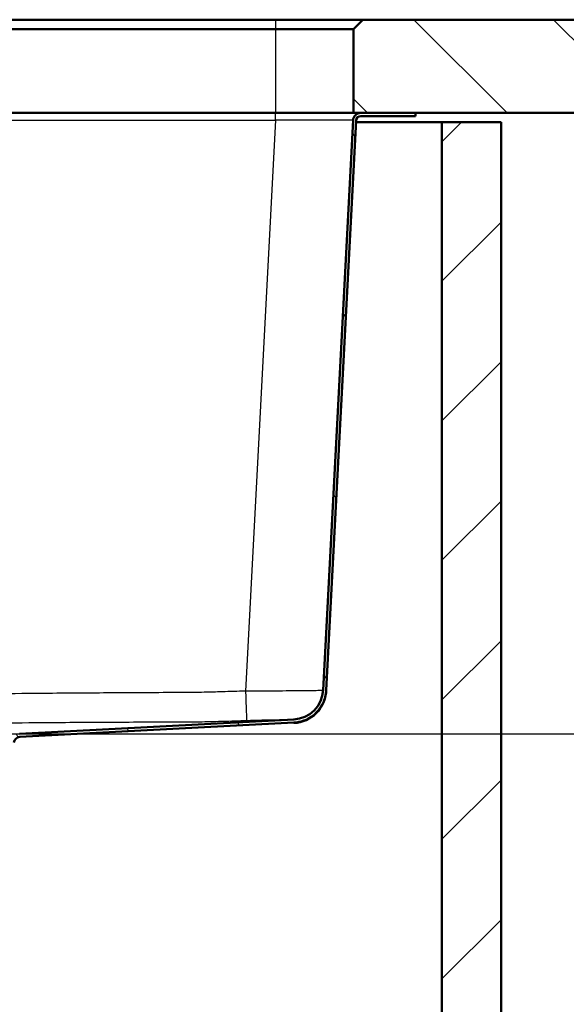
# Model space of a CAD drawing. Units: millimetres. Extents: x 0 to 2100, y 0 to 4036.
# Drawn here: x 1151 to 1327, y 1414 to 1730 of the extents above; entities that cross this region are included whole.
import ezdxf

# ---------------------------------------------------------------- set-up
doc = ezdxf.new("R2010")
doc.units = ezdxf.units.MM
doc.header["$LTSCALE"] = 10
for name, color, linetype, lineweight in [('Dimensions(ISO)', 7, 'Continuous', 25), ('Hatch', 7, 'Continuous', 9), ('Visible Edges(ISO)', 7, 'Continuous', 50), ('Visible Tangent Edges(ISO)', 7, 'Continuous', 25)]:
    doc.layers.add(name, color=color, linetype=linetype, lineweight=lineweight)
doc.styles.add('Text_5.0mm', font='arial.ttf', dxfattribs={"width": 0.9})
doc.dimstyles.new('KS-STANDARD', dxfattribs={"dimscale": 10, "dimtxt": 5, "dimasz": 2.5, "dimexe": 3.175, "dimexo": 0, "dimgap": 0.8, "dimtad": 1, "dimdec": 1, "dimrnd": 1e-08, "dimtxsty": 'Text_5.0mm', "dimcen": 0.09, "dimdle": 10, "dimclrd": 7, "dimclre": 7, "dimclrt": 7, "dimadec": 0, "dimazin": 2, "dimtfac": 0.5, "dimtdec": 4, "dimtmove": 0, "dimatfit": 3, "dimfxl": 1, "dimtolj": 1, "dimlwd": 25, "dimlwe": 25, "dimarcsym": 0})

# ---------------------------------------------------------------- blocks, each defined once
blk = doc.blocks.new('*D4')
at = {"layer": 'Defpoints', "color": 0, "linetype": 'Continuous', "transparency": 16777216}
for p in [(326.14, 1700.43), (1258.54, 1700.43), (786.14, 1500.57)]:
    blk.add_point(p, dxfattribs=at)
at = {"layer": 'Dimensions(ISO)', "color": 7, "linetype": 'Continuous', "lineweight": 25, "transparency": 16777216}
for p, q in [((1258.54, 1700.43), (294.39, 1700.43)), ((326.14, 1525.57), (326.14, 1675.43)), ((786.14, 1500.57), (294.39, 1500.57))]:
    blk.add_line(p, q, dxfattribs=at)
at = {"layer": 'Dimensions(ISO)', "color": 7, "linetype": 'Continuous', "transparency": 16777216}
for points in [[(321.98, 1675.43), (330.31, 1675.43), (326.14, 1700.43)], [(321.98, 1525.57), (330.31, 1525.57), (326.14, 1500.57)]]:
    blk.add_solid(points, dxfattribs=at)
at = {"layer": 'Dimensions(ISO)', "color": 7, "linetype": 'Continuous', "lineweight": 25, "transparency": 16777216, "insert": (292.61, 1550.5), "char_height": 50, "attachment_point": 4, "rotation": 90, "style": 'Text_5.0mm'}
blk.add_mtext('\\A1;200', dxfattribs=at)
blk = doc.blocks.new('*D8')
at = {"layer": 'Defpoints', "color": 0, "linetype": 'Continuous', "transparency": 16777216}
for p in [(1403.92, 1700.43), (1025.94, 1500.57), (1534.11, 1500.57)]:
    blk.add_point(p, dxfattribs=at)
at = {"layer": 'Dimensions(ISO)', "color": 7, "linetype": 'Continuous', "lineweight": 25, "transparency": 16777216}
for p, q in [((1403.92, 1700.43), (1565.86, 1700.43)), ((1534.11, 1675.43), (1534.11, 1525.57)), ((1025.94, 1500.57), (1565.86, 1500.57))]:
    blk.add_line(p, q, dxfattribs=at)
at = {"layer": 'Dimensions(ISO)', "color": 7, "linetype": 'Continuous', "transparency": 16777216}
for points in [[(1529.94, 1675.43), (1538.28, 1675.43), (1534.11, 1700.43)], [(1529.94, 1525.57), (1538.28, 1525.57), (1534.11, 1500.57)]]:
    blk.add_solid(points, dxfattribs=at)
at = {"layer": 'Dimensions(ISO)', "color": 7, "linetype": 'Continuous', "lineweight": 25, "transparency": 16777216, "insert": (1500.58, 1550.47), "char_height": 50, "attachment_point": 4, "rotation": 90, "style": 'Text_5.0mm'}
blk.add_mtext('\\A1;200', dxfattribs=at)

msp = doc.modelspace()

# ---------------------------------------------------------------- hatches: boundary and pattern name
at = {"layer": 'Hatch'}
h = msp.add_hatch(dxfattribs=at)
h.set_pattern_fill('ANSI31', color=256, scale=254, angle=90, style=0)
h.set_pattern_definition([(135, (0, 0), (-22.45064, -22.45064), [])])
h.paths.add_polyline_path([(1261.54, 1730.43), (1258.54, 1727.43), (1258.54, 1700.43), (1260.91, 1700.43), (1278.54, 1700.43), (1403.92, 1700.43), (1403.92, 1730.43)])
h = msp.add_hatch(dxfattribs=at)
h.set_pattern_fill('ANSI31', color=256, scale=254, angle=75, style=0)
h.set_pattern_definition([(120, (0, 0), (-27.4963, -15.875), [])])
edge = h.paths.add_edge_path()
edge.add_line((1133.59, 1490.42), (1136.26, 1490.42))
edge.add_line((1136.26, 1490.42), (1145.08, 1491.19))
edge.add_ellipse((1144.87, 1493.68), major_axis=(2.49, 0.22), ratio=1, start_angle=270, end_angle=310)
edge.add_line((1146.63, 1491.91), (1148.36, 1493.64))
edge.add_ellipse((1146.59, 1495.41), major_axis=(1.77, 1.77), ratio=1, start_angle=270, end_angle=310)
edge.add_line((1149.08, 1495.19), (1149.31, 1497.75))
edge.add_ellipse((1151.3, 1497.58), major_axis=(-2, -0.1), ratio=1, start_angle=270, end_angle=352, ccw=False)
edge.add_line((1151.2, 1499.57), (1239.39, 1504.19))
edge.add_spline(control_points=[(1239.39, 1504.19), (1240.47, 1504.25), (1242.6, 1504.68), (1245.47, 1506.22), (1247.78, 1508.53), (1249.32, 1511.4), (1249.75, 1513.53), (1249.8, 1514.6)], knot_values=[-1, -1, -1, -1, -0.8, -0.6, -0.4, -0.2, 0, 0, 0, 0], degree=3, periodic=0)
edge.add_line((1249.8, 1514.6), (1259.42, 1698.01))
edge.add_ellipse((1260.91, 1697.93), major_axis=(0.08, 1.5), ratio=1, start_angle=3, end_angle=90, ccw=False)
edge.add_line((1260.91, 1699.43), (1278.54, 1699.43))
edge.add_line((1278.54, 1699.43), (1278.54, 1700.43))
edge.add_line((1278.54, 1700.43), (1260.91, 1700.43))
edge.add_ellipse((1260.91, 1697.93), major_axis=(-2.5, 0), ratio=1, start_angle=270, end_angle=357)
edge.add_line((1258.42, 1698.07), (1248.8, 1514.66))
edge.add_ellipse((1238.82, 1515.18), major_axis=(9.99, 0.52), ratio=1, start_angle=270, end_angle=354, ccw=False)
edge.add_line((1239.34, 1505.19), (1151.14, 1500.57))
edge.add_ellipse((1151.3, 1497.58), major_axis=(-3, -0.16), ratio=1, start_angle=270, end_angle=352)
edge.add_line((1148.31, 1497.84), (1148.09, 1495.28))
edge.add_ellipse((1146.59, 1495.41), major_axis=(-0.13, -1.49), ratio=1, start_angle=50, end_angle=90, ccw=False)
edge.add_line((1147.65, 1494.35), (1145.93, 1492.62))
edge.add_ellipse((1144.87, 1493.68), major_axis=(-1.06, -1.06), ratio=1, start_angle=50, end_angle=90, ccw=False)
edge.add_line((1145, 1492.19), (1136.17, 1491.41))
edge.add_ellipse((1136.61, 1486.43), major_axis=(-0.44, 4.98), ratio=1, start_angle=0, end_angle=32.1596)
h = msp.add_hatch(dxfattribs=at)
h.set_pattern_fill('ANSI31', color=256, scale=254, style=0)
h.set_pattern_definition([(45, (0, 0), (-22.45064, 22.45064), [])])
h.paths.add_polyline_path([(506.04, 935.43), (1306.04, 935.43), (1306.04, 1697.43), (1287.04, 1697.43), (1287.04, 954.43), (525.04, 954.43), (525.04, 1697.43), (506.04, 1697.43)])

# ---------------------------------------------------------------- linework, layer by layer
at = {"layer": 'Visible Edges(ISO)'}
for p, q in [((1233.54, 1730.43), (578.54, 1730.43)), ((1261.54, 1730.43), (1233.54, 1730.43)), ((1261.54, 1730.43), (1258.54, 1727.43)), ((1403.92, 1730.43), (1261.54, 1730.43)), ((578.54, 1727.43), (1233.54, 1727.43)), ((1233.54, 1727.43), (1258.54, 1727.43)), ((1258.54, 1727.43), (1258.54, 1700.43)), ((1233.54, 1700.43), (932.46, 1700.43)), ((1258.54, 1700.43), (1233.54, 1700.43)), ((1258.54, 1700.43), (1403.92, 1700.43)), ((1278.54, 1700.43), (1260.91, 1700.43)), ((1260.91, 1699.43), (1278.54, 1699.43)), ((1278.54, 1699.43), (1278.54, 1700.43)), ((1258.42, 1698.07), (1248.8, 1514.66)), ((1249.8, 1514.6), (1259.42, 1698.01)), ((1259.38, 1697.43), (1287.04, 1697.43)), ((1306.04, 1697.43), (1287.04, 1697.43)), ((1287.04, 1697.43), (1287.04, 954.43)), ((1306.04, 935.43), (1306.04, 1697.43)), ((1249.8, 1514.6), (1249.8, 1514.48)), ((1151.14, 1500.57), (1239.34, 1505.19)), ((1151.2, 1499.57), (1239.39, 1504.19))]:
    msp.add_line(p, q, dxfattribs=at)
for centre, radius, start, end in [((1260.91, 1697.93), 2.5, 90, 177), ((1260.91, 1697.93), 1.5, 90, 177), ((1238.82, 1515.18), 10, 273, 357), ((1238.82, 1515.18), 10, 273.0035, 357), ((1238.81, 1515.05), 11, 273.0537, 357), ((1151.3, 1497.58), 2, 93, 175)]:
    msp.add_arc(centre, radius, start, end, dxfattribs=at)
msp.add_open_spline([(1239.39, 1504.19), (1240.47, 1504.25), (1242.6, 1504.68), (1245.47, 1506.22), (1247.78, 1508.53), (1249.32, 1511.4), (1249.75, 1513.53), (1249.8, 1514.6)], degree=3, dxfattribs=at)
msp.add_open_spline([(1239.4, 1504.07), (1239.4, 1504.07), (1239.4, 1504.07), (1239.41, 1504.08), (1239.41, 1504.11), (1239.41, 1504.14), (1239.4, 1504.16), (1239.4, 1504.19), (1239.4, 1504.19), (1239.4, 1504.19), (1239.4, 1504.19)], degree=3, knots=[1.128382, 1.128382, 1.128382, 1.128382, 1.382381, 1.382381, 2.764762, 2.764762, 2.764762, 4.147143, 4.147143, 4.169877, 4.169877, 4.169877, 4.169877], dxfattribs=at)
at = {"layer": 'Visible Tangent Edges(ISO)'}
for p, q in [((1233.54, 1727.43), (1233.54, 1730.43)), ((1233.54, 1700.43), (1233.54, 1727.43)), ((1233.45, 1698.07), (1233.45, 1700.43)), ((943.63, 1698.07), (1233.45, 1698.07)), ((1233.45, 1698.07), (1223.82, 1514.34))]:
    msp.add_line(p, q, dxfattribs=at)
for centre, major_axis, ratio, start_param, end_param in [((1233.38, 1697.93), (25.04, 0.13), 0.005209, 6.282885, 7.850942), ((1223.82, 1514.87), (0.36, -9.99), 0.001908, 4.764714, 6.23036)]:
    msp.add_ellipse(centre, major_axis=major_axis, ratio=ratio, start_param=start_param, end_param=end_param, dxfattribs=at)
for points, knots in [([(1223.82, 1514.34), (1221.31, 1514.25), (1218.8, 1514.17), (1214.36, 1514.04), (1212.43, 1513.99), (1209.44, 1513.92), (1208.38, 1513.9), (1206.8, 1513.87), (1206.27, 1513.87), (1205.22, 1513.86), (1204.69, 1513.85), (1204.16, 1513.85), (1196.87, 1513.83), (1189.58, 1513.8), (1174.99, 1513.71), (1167.7, 1513.66), (1149.01, 1513.49), (1137.61, 1513.34), (1113.66, 1513.07), (1101.1, 1512.95), (1078.83, 1512.95), (1069.13, 1513.01), (1049.71, 1513.22), (1040, 1513.34), (1011.17, 1513.66), (992.04, 1513.8), (972.92, 1513.85), (972.1, 1513.85), (971.28, 1513.86), (969.64, 1513.88), (968.82, 1513.9), (966.36, 1513.95), (964.72, 1513.99), (959.81, 1514.12), (956.53, 1514.23), (953.26, 1514.34)], [-27.058155, -27.058155, -27.058155, -27.058155, -26.304515, -26.304515, -25.724737, -25.724737, -25.408175, -25.408175, -25.249894, -25.249894, -25.091613, -25.091613, -25.091613, -22.903501, -22.903501, -20.715384, -20.715384, -17.296334, -17.296334, -13.529077, -13.529077, -10.616599, -10.616599, -7.70412, -7.70412, -1.966614, -1.966614, -1.966614, -1.720787, -1.720787, -1.47496, -1.47496, -0.983307, -0.983307, 0, 0, 0, 0]), ([(1248.8, 1514.59), (1248.79, 1514.55), (1248.21, 1514.51), (1245.82, 1514.44), (1243.78, 1514.41), (1238.56, 1514.37), (1235.37, 1514.36), (1229.32, 1514.35), (1226.57, 1514.35), (1223.82, 1514.34)], [-2.347977, -2.347977, -2.347977, -2.347977, -1.802342, -1.802342, -1.153115, -1.153115, -0.495825, -0.495825, 0, 0, 0, 0]), ([(972.89, 1504.44), (991.99, 1504.4), (1011.08, 1504.29), (1039.88, 1504.05), (1049.59, 1503.96), (1069.04, 1503.84), (1078.79, 1503.8), (1101.15, 1503.8), (1113.76, 1503.86), (1137.73, 1504.05), (1149.11, 1504.15), (1167.78, 1504.29), (1175.06, 1504.33), (1189.62, 1504.4), (1196.91, 1504.43), (1204.19, 1504.44)], [1.966614, 1.966614, 1.966614, 1.966614, 7.70412, 7.70412, 10.616599, 10.616599, 13.529077, 13.529077, 17.296334, 17.296334, 20.715384, 20.715384, 22.903501, 22.903501, 25.091613, 25.091613, 25.091613, 25.091613]), ([(1204.19, 1504.44), (1204.76, 1504.43), (1205.31, 1504.43), (1206.4, 1504.44), (1206.94, 1504.44), (1208.57, 1504.46), (1209.64, 1504.48), (1212.68, 1504.54), (1214.63, 1504.59), (1219.12, 1504.71), (1221.65, 1504.8), (1224.18, 1504.89)], [25.091613, 25.091613, 25.091613, 25.091613, 25.249894, 25.249894, 25.408175, 25.408175, 25.724737, 25.724737, 26.304515, 26.304515, 27.058155, 27.058155, 27.058155, 27.058155]), ([(1224.18, 1504.89), (1225.85, 1504.95), (1227.52, 1505), (1231.19, 1505.09), (1233.12, 1505.12), (1236.28, 1505.16), (1237.52, 1505.17), (1238.48, 1505.17), (1238.64, 1505.17), (1238.77, 1505.16)], [0, 0, 0, 0, 0.495825, 0.495825, 1.153115, 1.153115, 1.802342, 1.802342, 1.94836, 1.94836, 1.94836, 1.94836])]:
    msp.add_open_spline(points, degree=3, knots=knots, dxfattribs=at)
msp.add_open_spline([(1239.34, 1505.2), (1239.34, 1505.2), (1239.34, 1505.19), (1239.34, 1505.19)], degree=3, dxfattribs=at)

# ---------------------------------------------------------------- dimensions: what is measured, and where the dimension line sits
at = {"layer": 'Dimensions(ISO)', "color": 7, "linetype": 'Continuous', "lineweight": 25}
for base, p1, p2, angle, picture, middle in [((326.14, 1700.43), (786.14, 1500.57), (1258.54, 1700.43), 90, '*D4', (326.14, 1600.52)), ((1534.11, 1500.57), (1403.92, 1700.43), (1025.94, 1500.57), 270, '*D8', (1534.11, 1600.48))]:
    dim = msp.add_linear_dim(base=base, p1=p1, p2=p2, angle=angle, dimstyle='KS-STANDARD', override={"dimgap": 0.8, "dimdec": 0, "dimtol": 0, "dimlim": 0, "dimtp": 0, "dimtm": 0, "dimtdec": 4, "dimtofl": 0, "dimatfit": 1}, dxfattribs=at)
    dim.commit()
    dim.dimension.update_dxf_attribs({"geometry": picture, "text_midpoint": middle, "dimtype": 160})

doc.saveas('drawing.dxf')
